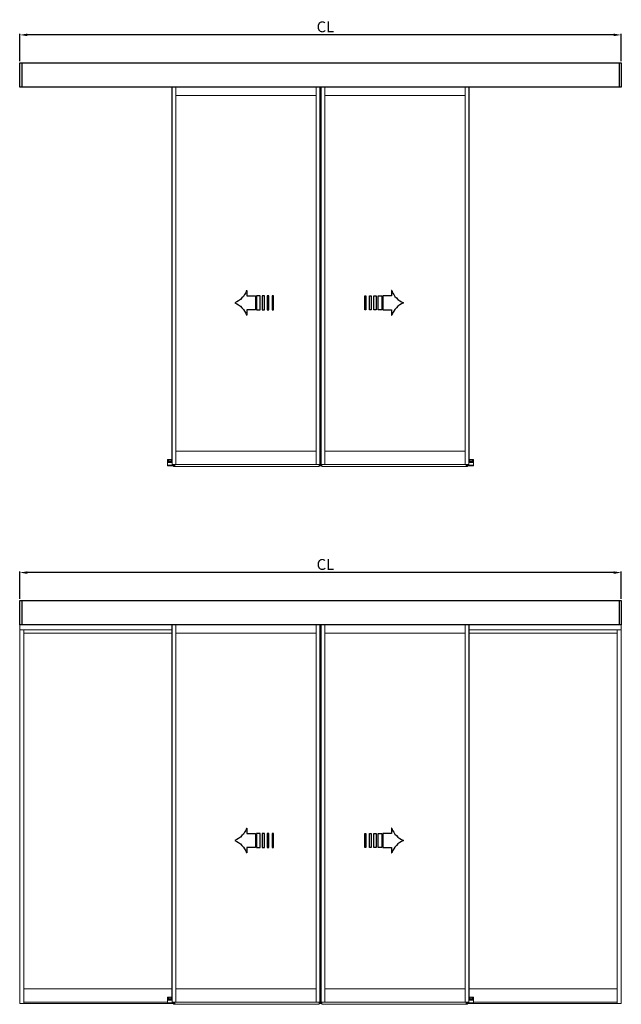
# Model space of a CAD drawing. Extents: x -977 to 5415, y -2421 to 908.
# Drawn here: x 2258 to 3370, y -925 to 894 of the extents above; entities that cross this region are included whole.
import ezdxf

# ---------------------------------------------------------------- set-up
doc = ezdxf.new("R2010")
doc.units = 0
doc.header["$LTSCALE"] = 20
doc.header["$MEASUREMENT"] = 0
doc.layers.get('0').update_dxf_attribs({"linetype": 'CONTINUOUS'})
doc.layers.add('Measurement', color=126, linetype='CONTINUOUS')
doc.styles.add('MEASURE', font='isocp.shx')
doc.styles.get("Standard").update_dxf_attribs({"font": 'iso.shx'})
doc.dimstyles.new('ACDIM', dxfattribs={"dimscale": 0, "dimtxt": 2, "dimasz": 2, "dimexe": 2, "dimexo": 2, "dimgap": 1, "dimtad": 1, "dimdec": 0, "dimdsep": 46, "dimtxsty": 'MEASURE', "dimcen": 6, "dimdle": 6, "dimclrd": 7, "dimclre": 7, "dimclrt": 7, "dimadec": 0, "dimazin": 0, "dimtfac": 1, "dimtdec": 0, "dimtmove": 0, "dimatfit": 3, "dimfxl": 0, "dimtvp": 1, "dimtolj": 1, "dimtzin": 0, "dimarcsym": 0})

# ---------------------------------------------------------------- blocks, each defined once
blk = doc.blocks.new('PIL01')
for p, q in [((10.88, 5.82), (7.39, 5.82)), ((7.39, 5.82), (7.39, 0)), ((11.02, 7.93), (10.88, 7.93)), ((10.88, 7.93), (10.88, 5.82)), ((7.39, 0), (10.88, 0)), ((10.88, 0), (10.88, -2.1)), ((10.88, -2.1), (11.02, -2.1))]:
    blk.add_line(p, q)
for points in [[(0.46, 5.83), (0.46, 0), (0, 0), (0, 5.83)], [(2.52, 5.83), (2.52, 0), (1.88, 0), (1.88, 5.83)], [(4.7, 5.83), (4.7, 0), (3.69, 0), (3.69, 5.83)], [(6.92, 5.83), (6.92, 0), (5.45, 0), (5.45, 5.83)]]:
    blk.add_lwpolyline(points, close=True)
for centre, start, end in [((19.26, 11.06), 200.8642, 247.5696), ((19.26, -5.23), 112.4304, 159.1358)]:
    blk.add_arc(centre, 8.81, start, end)
blk = doc.blocks.new('*D96')
at = {"layer": 'Measurement', "lineweight": -2}
for p, q in [((2257.9, 817.9), (2257.9, 868.3)), ((3355.7, 866.3), (2271.9, 866.3)), ((3369.7, 817.9), (3369.7, 868.3))]:
    blk.add_line(p, q, dxfattribs=at)
at = {"layer": 'Measurement'}
for points in [[(2271.9, 868.7), (2271.9, 864), (2257.9, 866.3)], [(3355.7, 868.7), (3355.7, 864), (3369.7, 866.3)]]:
    blk.add_solid(points, dxfattribs=at)
at = {"layer": 'Measurement', "insert": (2822.8, 881.3), "char_height": 20, "attachment_point": 5}
blk.add_mtext('\\A1;CL', dxfattribs=at)
blk = doc.blocks.new('*D239')
at = {"layer": 'Measurement', "lineweight": -2}
for p, q in [((2257.9, -175.8), (2257.9, -125.3)), ((3355.7, -127.3), (2271.9, -127.3)), ((3369.7, -175.8), (3369.7, -125.3))]:
    blk.add_line(p, q, dxfattribs=at)
at = {"layer": 'Measurement'}
for points in [[(2271.9, -125), (2271.9, -129.7), (2257.9, -127.3)], [(3355.7, -125), (3355.7, -129.7), (3369.7, -127.3)]]:
    blk.add_solid(points, dxfattribs=at)
at = {"layer": 'Measurement', "insert": (2822.8, -112.3), "char_height": 20, "attachment_point": 5}
blk.add_mtext('\\A1;CL', dxfattribs=at)

msp = doc.modelspace()

# ---------------------------------------------------------------- linework, layer by layer
for p, q in [((2261.52, 814.89), (2261.52, 769.96)), ((3366.07, 814.89), (3366.07, 769.96)), ((2261.52, -178.78), (2261.52, -223.7)), ((3366.07, -178.78), (3366.07, -223.7))]:
    msp.add_line(p, q)
at = {"color": 7, "linetype": 'Continuous', "lineweight": 15}
for p, q in [((2257.87, 781.62), (2257.87, 781.47)), ((2257.87, 781.47), (2257.87, 776.6)), ((2257.87, 776.6), (2257.87, 776.53)), ((2257.87, 776.53), (2257.87, 776.5)), ((2257.87, 776.5), (2257.87, 776.37)), ((2257.87, 776.37), (2257.87, 776.33)), ((2257.87, 776.33), (2257.87, 776.26)), ((2257.87, 776.26), (2257.87, 774.29)), ((2257.87, 774.29), (2257.87, 774.14)), ((2257.87, 774.14), (2257.87, 773.99)), ((2257.87, 773.99), (2257.87, 773.56)), ((2257.87, 773.56), (2257.87, 773.38)), ((2257.87, 773.38), (2257.87, 772.46)), ((2257.87, 772.46), (2257.87, 772.28)), ((2257.87, 772.28), (2257.87, 771.85)), ((2257.87, 771.85), (2257.87, 771.7)), ((2257.87, 771.7), (2257.87, 771.54)), ((2538.89, 769.96), (2538.89, 76.94)), ((2539.5, 769.96), (2539.5, 72.36)), ((2539.8, 769.96), (2539.8, 72.36)), ((2546.52, 769.96), (2546.52, 754.29)), ((2805.85, 754.29), (2805.85, 769.96)), ((2812.57, 769.96), (2812.57, 72.36)), ((2812.88, 769.96), (2812.88, 72.36)), ((2813.8, 70.22), (2813.8, 769.96)), ((2814.71, 769.96), (2814.71, 72.36)), ((2815.02, 769.96), (2815.02, 72.36)), ((2821.74, 769.96), (2821.74, 754.29)), ((3081.07, 754.29), (3081.07, 769.96)), ((3087.79, 769.96), (3087.79, 72.36)), ((3088.09, 769.96), (3088.09, 72.36)), ((3088.7, 76.94), (3088.7, 769.96)), ((3369.72, 781.47), (3369.72, 781.62)), ((3369.72, 776.6), (3369.72, 781.47)), ((3369.72, 776.53), (3369.72, 776.6)), ((3369.72, 776.5), (3369.72, 776.53)), ((3369.72, 776.37), (3369.72, 776.5)), ((3369.72, 776.33), (3369.72, 776.37)), ((3369.72, 776.26), (3369.72, 776.33)), ((3369.72, 774.29), (3369.72, 776.26)), ((3369.72, 774.14), (3369.72, 774.29)), ((3369.72, 773.99), (3369.72, 774.14)), ((3369.72, 773.56), (3369.72, 773.99)), ((3369.72, 773.38), (3369.72, 773.56)), ((3369.72, 772.46), (3369.72, 773.38)), ((3369.72, 772.28), (3369.72, 772.46)), ((3369.72, 771.85), (3369.72, 772.28)), ((3369.72, 771.7), (3369.72, 771.85)), ((3369.72, 771.54), (3369.72, 771.7)), ((2546.52, 754.29), (2546.52, 754.13)), ((2546.52, 754.13), (2805.85, 754.13)), ((2546.52, 754.13), (2546.52, 96.79)), ((2805.85, 754.13), (2805.85, 754.29)), ((2805.85, 754.13), (2805.85, 96.79)), ((2821.74, 754.29), (2821.74, 754.13)), ((2821.74, 754.13), (2821.74, 96.79)), ((2821.74, 754.13), (3081.07, 754.13)), ((3081.07, 754.13), (3081.07, 754.29)), ((3081.07, 754.13), (3081.07, 96.79)), ((2546.52, 96.79), (2546.52, 96.64)), ((2546.52, 96.79), (2805.85, 96.79)), ((2546.52, 72.51), (2546.52, 96.64)), ((2805.85, 96.64), (2805.85, 96.79)), ((2805.85, 72.51), (2805.85, 96.64)), ((2821.74, 96.79), (2821.74, 96.64)), ((2821.74, 96.79), (3081.07, 96.79)), ((2821.74, 72.51), (2821.74, 96.64)), ((3081.07, 96.64), (3081.07, 96.79)), ((3081.07, 72.51), (3081.07, 96.64)), ((2531.1, 76.02), (2531.1, 81.37)), ((2531.1, 75.72), (2531.1, 76.02)), ((2531.1, 72.36), (2531.1, 75.72)), ((2531.4, 81.67), (2538.89, 81.67)), ((2532.57, 76.02), (2531.4, 76.02)), ((2532.47, 78.77), (2532.47, 79.23)), ((2532.72, 77.5), (2532.56, 77.4)), ((2532.56, 77.4), (2532.72, 77.29)), ((2532.96, 77.93), (2532.72, 77.5)), ((2532.72, 77.29), (2532.96, 76.87)), ((2532.93, 76.02), (2539.5, 76.02)), ((2532.98, 78.11), (2532.96, 77.93)), ((2532.96, 76.87), (2532.98, 76.68)), ((2533.14, 78.03), (2532.98, 78.11)), ((2532.98, 76.68), (2533.14, 76.76)), ((2533.63, 78.03), (2533.14, 78.03)), ((2533.14, 76.76), (2533.63, 76.76)), ((2533.8, 78.11), (2533.63, 78.03)), ((2533.63, 76.76), (2533.8, 76.68)), ((2533.82, 77.93), (2533.8, 78.11)), ((2533.8, 76.68), (2533.82, 76.87)), ((2534.06, 77.5), (2533.82, 77.93)), ((2533.82, 76.87), (2534.06, 77.29)), ((2534.21, 77.4), (2534.06, 77.5)), ((2534.06, 77.29), (2534.21, 77.4)), ((2534.3, 79.23), (2534.3, 78.77)), ((2537.05, 78.77), (2537.05, 79.23)), ((2537.3, 77.5), (2537.15, 77.4)), ((2537.15, 77.4), (2537.3, 77.29)), ((2537.54, 77.93), (2537.3, 77.5)), ((2537.3, 77.29), (2537.54, 76.87)), ((2537.56, 78.11), (2537.54, 77.93)), ((2537.54, 76.87), (2537.56, 76.68)), ((2537.73, 78.03), (2537.56, 78.11)), ((2537.56, 76.68), (2537.73, 76.76)), ((2538.21, 78.03), (2537.73, 78.03)), ((2537.73, 76.76), (2538.21, 76.76)), ((2538.38, 78.11), (2538.21, 78.03)), ((2538.21, 76.76), (2538.38, 76.68)), ((2538.4, 77.93), (2538.38, 78.11)), ((2538.38, 76.68), (2538.4, 76.87)), ((2538.64, 77.5), (2538.4, 77.93)), ((2538.4, 76.87), (2538.64, 77.29)), ((2538.79, 77.4), (2538.64, 77.5)), ((2538.64, 77.29), (2538.79, 77.4)), ((2539.19, 76.94), (2538.89, 76.94)), ((2539.5, 76.94), (2539.19, 76.94)), ((3088.4, 76.94), (3088.09, 76.94)), ((3088.09, 76.02), (3094.66, 76.02)), ((3088.7, 76.94), (3088.4, 76.94)), ((3088.7, 81.67), (3096.19, 81.67)), ((3088.95, 77.5), (3088.8, 77.4)), ((3088.8, 77.4), (3088.95, 77.29)), ((3089.19, 77.93), (3088.95, 77.5)), ((3088.95, 77.29), (3089.19, 76.87)), ((3089.21, 78.11), (3089.19, 77.93)), ((3089.19, 76.87), (3089.21, 76.68)), ((3089.38, 78.03), (3089.21, 78.11)), ((3089.21, 76.68), (3089.38, 76.76)), ((3089.87, 78.03), (3089.38, 78.03)), ((3089.38, 76.76), (3089.87, 76.76)), ((3090.03, 78.11), (3089.87, 78.03)), ((3089.87, 76.76), (3090.03, 76.68)), ((3090.05, 77.93), (3090.03, 78.11)), ((3090.03, 76.68), (3090.05, 76.87)), ((3090.29, 77.5), (3090.05, 77.93)), ((3090.05, 76.87), (3090.29, 77.29)), ((3090.45, 77.4), (3090.29, 77.5)), ((3090.29, 77.29), (3090.45, 77.4)), ((3090.54, 79.23), (3090.54, 78.77)), ((3093.29, 78.77), (3093.29, 79.23)), ((3093.53, 77.5), (3093.38, 77.4)), ((3093.38, 77.4), (3093.53, 77.29)), ((3093.78, 77.93), (3093.53, 77.5)), ((3093.53, 77.29), (3093.78, 76.87)), ((3093.79, 78.11), (3093.78, 77.93)), ((3093.78, 76.87), (3093.79, 76.68)), ((3093.96, 78.03), (3093.79, 78.11)), ((3093.79, 76.68), (3093.96, 76.76)), ((3094.45, 78.03), (3093.96, 78.03)), ((3093.96, 76.76), (3094.45, 76.76)), ((3094.62, 78.11), (3094.45, 78.03)), ((3094.45, 76.76), (3094.62, 76.68)), ((3094.63, 77.93), (3094.62, 78.11)), ((3094.62, 76.68), (3094.63, 76.87)), ((3094.87, 77.5), (3094.63, 77.93)), ((3094.63, 76.87), (3094.87, 77.29)), ((3095.03, 77.4), (3094.87, 77.5)), ((3094.87, 77.29), (3095.03, 77.4)), ((3096.19, 76.02), (3095.02, 76.02)), ((3095.12, 79.23), (3095.12, 78.77)), ((3096.49, 81.37), (3096.49, 76.02)), ((3096.49, 76.02), (3096.49, 75.72)), ((3096.49, 75.72), (3096.49, 72.36)), ((2531.1, 71.14), (2531.1, 72.36)), ((2531.1, 70.22), (2531.1, 71.14)), ((2531.4, 71.44), (2544.54, 71.44)), ((2531.4, 69.91), (2544.54, 69.91)), ((2539.5, 72.36), (2539.8, 72.36)), ((2539.8, 72.36), (2546.37, 72.36)), ((2541.94, 69.91), (2541.94, 68.48)), ((2811.35, 68.48), (2541.94, 68.48)), ((2544.84, 72.36), (2544.84, 71.14)), ((2544.84, 71.14), (2544.84, 70.22)), ((2546.37, 72.36), (2546.52, 72.36)), ((2546.52, 72.51), (2546.52, 72.36)), ((2546.52, 72.36), (2805.85, 72.36)), ((2805.85, 72.36), (2805.85, 72.51)), ((2805.85, 72.36), (2806.01, 72.36)), ((2806.01, 72.36), (2812.57, 72.36)), ((2811.35, 72.36), (2811.35, 68.48)), ((2811.41, 70.22), (2811.41, 72.36)), ((2811.9, 70.22), (2811.41, 70.22)), ((2812.12, 70.22), (2811.9, 70.22)), ((2812.21, 70.22), (2812.12, 70.22)), ((2812.21, 70.22), (2812.21, 72.36)), ((2812.88, 70.22), (2812.21, 70.22)), ((2812.57, 72.36), (2812.88, 72.36)), ((2812.88, 70.22), (2812.88, 72.36)), ((2812.91, 70.22), (2812.88, 70.22)), ((2813.27, 70.22), (2812.91, 70.22)), ((2813.33, 70.22), (2813.27, 70.22)), ((2813.77, 70.22), (2813.33, 70.22)), ((2813.8, 70.22), (2813.77, 70.22)), ((2813.82, 70.22), (2813.8, 70.22)), ((2814.26, 70.22), (2813.82, 70.22)), ((2814.33, 70.22), (2814.26, 70.22)), ((2814.68, 70.22), (2814.33, 70.22)), ((2814.71, 70.22), (2814.68, 70.22)), ((2814.71, 70.22), (2814.71, 72.36)), ((2814.71, 72.36), (2815.02, 72.36)), ((2815.19, 70.22), (2814.71, 70.22)), ((2815.02, 72.36), (2821.58, 72.36)), ((2815.19, 70.22), (2815.19, 72.36)), ((2815.38, 70.22), (2815.19, 70.22)), ((2815.38, 72.36), (2815.38, 70.22)), ((2815.64, 70.22), (2815.38, 70.22)), ((2816.04, 70.22), (2815.64, 70.22)), ((2816.18, 70.22), (2816.04, 70.22)), ((2816.18, 70.22), (2816.18, 72.36)), ((2816.24, 68.48), (2816.24, 72.36)), ((3085.65, 68.48), (2816.24, 68.48)), ((2821.58, 72.36), (2821.74, 72.36)), ((2821.74, 72.51), (2821.74, 72.36)), ((2821.74, 72.36), (3081.07, 72.36)), ((3081.07, 72.36), (3081.07, 72.51)), ((3081.07, 72.36), (3081.22, 72.36)), ((3081.22, 72.36), (3087.79, 72.36)), ((3082.75, 71.14), (3082.75, 72.36)), ((3082.75, 70.22), (3082.75, 71.14)), ((3083.05, 71.44), (3096.19, 71.44)), ((3083.05, 69.91), (3096.19, 69.91)), ((3085.65, 69.91), (3085.65, 68.48)), ((3087.79, 72.36), (3088.09, 72.36)), ((3096.49, 72.36), (3096.49, 71.14)), ((3096.49, 71.14), (3096.49, 70.22)), ((2257.87, -212.04), (2257.87, -212.2)), ((2257.87, -212.2), (2257.87, -217.07)), ((2257.87, -217.07), (2257.87, -217.13)), ((2257.87, -217.13), (2257.87, -217.17)), ((2257.87, -217.17), (2257.87, -217.3)), ((2257.87, -217.3), (2257.87, -217.34)), ((2257.87, -217.34), (2257.87, -217.4)), ((2257.87, -217.4), (2257.87, -219.37)), ((3369.72, -212.2), (3369.72, -212.04)), ((3369.72, -217.07), (3369.72, -212.2)), ((3369.72, -217.13), (3369.72, -217.07)), ((3369.72, -217.17), (3369.72, -217.13)), ((3369.72, -217.3), (3369.72, -217.17)), ((3369.72, -217.34), (3369.72, -217.3)), ((3369.72, -217.4), (3369.72, -217.34)), ((3369.72, -219.37), (3369.72, -217.4)), ((2257.87, -219.37), (2257.87, -219.53)), ((2257.87, -219.53), (2257.87, -219.68)), ((2257.87, -219.68), (2257.87, -220.11)), ((2257.87, -220.11), (2257.87, -220.29)), ((2257.87, -220.29), (2257.87, -221.21)), ((2257.87, -221.21), (2257.87, -221.39)), ((2257.87, -221.39), (2257.87, -221.82)), ((2257.87, -221.82), (2257.87, -221.97)), ((2257.87, -221.97), (2257.87, -222.12)), ((2257.87, -222.12), (2257.87, -226.75)), ((2257.87, -226.75), (2257.87, -226.96)), ((2257.87, -226.96), (2257.87, -228.44)), ((2257.87, -228.44), (2257.87, -228.64)), ((2257.87, -228.64), (2257.87, -232.6)), ((2257.87, -232.6), (2257.87, -233.12)), ((2257.87, -923.75), (2257.87, -233.12)), ((2258.02, -233.12), (2257.87, -233.12)), ((2265.35, -233.12), (2258.02, -233.12)), ((2265.5, -233.12), (2265.35, -233.12)), ((2265.5, -233.12), (2538.89, -233.12)), ((2265.5, -923.75), (2265.5, -233.12)), ((2538.89, -223.7), (2538.89, -916.73)), ((2539.5, -223.7), (2539.5, -921.31)), ((2539.8, -223.7), (2539.8, -921.31)), ((2546.52, -223.7), (2546.52, -239.38)), ((2805.85, -239.38), (2805.85, -223.7)), ((2812.57, -223.7), (2812.57, -921.31)), ((2812.88, -223.7), (2812.88, -921.31)), ((2813.8, -923.45), (2813.8, -223.7)), ((2814.71, -223.7), (2814.71, -921.31)), ((2815.02, -223.7), (2815.02, -921.31)), ((2821.74, -223.7), (2821.74, -239.38)), ((3081.07, -239.38), (3081.07, -223.7)), ((3087.79, -223.7), (3087.79, -921.31)), ((3088.09, -223.7), (3088.09, -921.31)), ((3088.7, -916.73), (3088.7, -223.7)), ((3088.7, -233.12), (3362.09, -233.12)), ((3362.09, -233.12), (3362.09, -923.75)), ((3362.09, -233.12), (3362.24, -233.12)), ((3362.24, -233.12), (3369.57, -233.12)), ((3369.57, -233.12), (3369.72, -233.12)), ((3369.72, -219.53), (3369.72, -219.37)), ((3369.72, -219.68), (3369.72, -219.53)), ((3369.72, -220.11), (3369.72, -219.68)), ((3369.72, -220.29), (3369.72, -220.11)), ((3369.72, -221.21), (3369.72, -220.29)), ((3369.72, -221.39), (3369.72, -221.21)), ((3369.72, -221.82), (3369.72, -221.39)), ((3369.72, -221.97), (3369.72, -221.82)), ((3369.72, -222.12), (3369.72, -221.97)), ((3369.72, -226.75), (3369.72, -222.12)), ((3369.72, -226.96), (3369.72, -226.75)), ((3369.72, -228.44), (3369.72, -226.96)), ((3369.72, -228.64), (3369.72, -228.44)), ((3369.72, -232.6), (3369.72, -228.64)), ((3369.72, -233.12), (3369.72, -232.6)), ((3369.72, -233.12), (3369.72, -923.75)), ((2265.5, -239.53), (2538.89, -239.53)), ((2546.52, -239.38), (2546.52, -239.53)), ((2546.52, -239.53), (2805.85, -239.53)), ((2546.52, -239.53), (2546.52, -896.87)), ((2805.85, -239.53), (2805.85, -239.38)), ((2805.85, -239.53), (2805.85, -896.87)), ((2821.74, -239.38), (2821.74, -239.53)), ((2821.74, -239.53), (2821.74, -896.87)), ((2821.74, -239.53), (3081.07, -239.53)), ((3081.07, -239.53), (3081.07, -239.38)), ((3081.07, -239.53), (3081.07, -896.87)), ((3088.7, -239.53), (3362.09, -239.53)), ((2265.5, -896.87), (2538.89, -896.87)), ((2546.52, -896.87), (2805.85, -896.87)), ((2546.52, -896.87), (2546.52, -897.02)), ((2546.52, -921.16), (2546.52, -897.02)), ((2805.85, -897.02), (2805.85, -896.87)), ((2805.85, -921.16), (2805.85, -897.02)), ((2821.74, -896.87), (3081.07, -896.87)), ((2821.74, -896.87), (2821.74, -897.02)), ((2821.74, -921.16), (2821.74, -897.02)), ((3081.07, -897.02), (3081.07, -896.87)), ((3081.07, -921.16), (3081.07, -897.02)), ((3088.7, -896.87), (3362.09, -896.87)), ((2258.02, -923.75), (2257.87, -923.75)), ((2265.35, -923.75), (2258.02, -923.75)), ((2265.5, -923.75), (2265.35, -923.75)), ((2265.5, -921.31), (2531.1, -921.31)), ((2265.5, -923.75), (2531.4, -923.75)), ((2531.1, -917.64), (2531.1, -912.3)), ((2531.1, -917.95), (2531.1, -917.64)), ((2531.1, -921.31), (2531.1, -917.95)), ((2531.1, -922.53), (2531.1, -921.31)), ((2531.1, -923.45), (2531.1, -922.53)), ((2531.4, -911.99), (2538.89, -911.99)), ((2532.57, -917.64), (2531.4, -917.64)), ((2531.4, -922.22), (2544.54, -922.22)), ((2531.4, -923.75), (2544.54, -923.75)), ((2532.47, -914.9), (2532.47, -914.44)), ((2532.72, -916.16), (2532.56, -916.27)), ((2532.56, -916.27), (2532.72, -916.37)), ((2532.96, -915.74), (2532.72, -916.16)), ((2532.72, -916.37), (2532.96, -916.8)), ((2532.93, -917.64), (2539.5, -917.64)), ((2532.98, -915.55), (2532.96, -915.74)), ((2532.96, -916.8), (2532.98, -916.98)), ((2533.14, -915.63), (2532.98, -915.55)), ((2532.98, -916.98), (2533.14, -916.9)), ((2533.63, -915.63), (2533.14, -915.63)), ((2533.14, -916.9), (2533.63, -916.9)), ((2533.8, -915.55), (2533.63, -915.63)), ((2533.63, -916.9), (2533.8, -916.98)), ((2533.82, -915.74), (2533.8, -915.55)), ((2533.8, -916.98), (2533.82, -916.8)), ((2534.06, -916.16), (2533.82, -915.74)), ((2533.82, -916.8), (2534.06, -916.37)), ((2534.21, -916.27), (2534.06, -916.16)), ((2534.06, -916.37), (2534.21, -916.27)), ((2534.3, -914.44), (2534.3, -914.9)), ((2537.05, -914.9), (2537.05, -914.44)), ((2537.3, -916.16), (2537.15, -916.27)), ((2537.15, -916.27), (2537.3, -916.37)), ((2537.54, -915.74), (2537.3, -916.16)), ((2537.3, -916.37), (2537.54, -916.8)), ((2537.56, -915.55), (2537.54, -915.74)), ((2537.54, -916.8), (2537.56, -916.98)), ((2537.73, -915.63), (2537.56, -915.55)), ((2537.56, -916.98), (2537.73, -916.9)), ((2538.21, -915.63), (2537.73, -915.63)), ((2537.73, -916.9), (2538.21, -916.9)), ((2538.38, -915.55), (2538.21, -915.63)), ((2538.21, -916.9), (2538.38, -916.98)), ((2538.4, -915.74), (2538.38, -915.55)), ((2538.38, -916.98), (2538.4, -916.8)), ((2538.64, -916.16), (2538.4, -915.74)), ((2538.4, -916.8), (2538.64, -916.37)), ((2538.79, -916.27), (2538.64, -916.16)), ((2538.64, -916.37), (2538.79, -916.27)), ((2539.19, -916.73), (2538.89, -916.73)), ((2539.5, -916.73), (2539.19, -916.73)), ((2539.5, -921.31), (2539.8, -921.31)), ((2539.8, -921.31), (2546.37, -921.31)), ((2541.94, -923.75), (2541.94, -925.19)), ((2811.35, -925.19), (2541.94, -925.19)), ((2544.84, -921.31), (2544.84, -922.53)), ((2544.84, -922.53), (2544.84, -923.45)), ((2546.37, -921.31), (2546.52, -921.31)), ((2546.52, -921.16), (2546.52, -921.31)), ((2546.52, -921.31), (2805.85, -921.31)), ((2805.85, -921.31), (2805.85, -921.16)), ((2805.85, -921.31), (2806.01, -921.31)), ((2806.01, -921.31), (2812.57, -921.31)), ((2811.35, -921.31), (2811.35, -925.19)), ((2811.41, -923.45), (2811.41, -921.31)), ((2811.9, -923.45), (2811.41, -923.45)), ((2812.12, -923.45), (2811.9, -923.45)), ((2812.21, -923.45), (2812.12, -923.45)), ((2812.21, -923.45), (2812.21, -921.31)), ((2812.88, -923.45), (2812.21, -923.45)), ((2812.57, -921.31), (2812.88, -921.31)), ((2812.88, -923.45), (2812.88, -921.31)), ((2812.91, -923.45), (2812.88, -923.45)), ((2813.27, -923.45), (2812.91, -923.45)), ((2813.33, -923.45), (2813.27, -923.45)), ((2813.77, -923.45), (2813.33, -923.45)), ((2813.8, -923.45), (2813.77, -923.45)), ((2813.82, -923.45), (2813.8, -923.45)), ((2814.26, -923.45), (2813.82, -923.45)), ((2814.33, -923.45), (2814.26, -923.45)), ((2814.68, -923.45), (2814.33, -923.45)), ((2814.71, -923.45), (2814.68, -923.45)), ((2814.71, -923.45), (2814.71, -921.31)), ((2814.71, -921.31), (2815.02, -921.31)), ((2815.19, -923.45), (2814.71, -923.45)), ((2815.02, -921.31), (2821.58, -921.31)), ((2815.19, -923.45), (2815.19, -921.31)), ((2815.38, -923.45), (2815.19, -923.45)), ((2815.38, -921.31), (2815.38, -923.45)), ((2815.64, -923.45), (2815.38, -923.45)), ((2816.04, -923.45), (2815.64, -923.45)), ((2816.18, -923.45), (2816.04, -923.45)), ((2816.18, -923.45), (2816.18, -921.31)), ((2816.24, -925.19), (2816.24, -921.31)), ((3085.65, -925.19), (2816.24, -925.19)), ((2821.58, -921.31), (2821.74, -921.31)), ((2821.74, -921.16), (2821.74, -921.31)), ((2821.74, -921.31), (3081.07, -921.31)), ((3081.07, -921.31), (3081.07, -921.16)), ((3081.07, -921.31), (3081.22, -921.31)), ((3081.22, -921.31), (3087.79, -921.31)), ((3082.75, -922.53), (3082.75, -921.31)), ((3082.75, -923.45), (3082.75, -922.53)), ((3083.05, -922.22), (3096.19, -922.22)), ((3083.05, -923.75), (3096.19, -923.75)), ((3085.65, -923.75), (3085.65, -925.19)), ((3087.79, -921.31), (3088.09, -921.31)), ((3088.4, -916.73), (3088.09, -916.73)), ((3088.09, -917.64), (3094.66, -917.64)), ((3088.7, -916.73), (3088.4, -916.73)), ((3088.7, -911.99), (3096.19, -911.99)), ((3088.95, -916.16), (3088.8, -916.27)), ((3088.8, -916.27), (3088.95, -916.37)), ((3089.19, -915.74), (3088.95, -916.16)), ((3088.95, -916.37), (3089.19, -916.8)), ((3089.21, -915.55), (3089.19, -915.74)), ((3089.19, -916.8), (3089.21, -916.98)), ((3089.38, -915.63), (3089.21, -915.55)), ((3089.21, -916.98), (3089.38, -916.9)), ((3089.87, -915.63), (3089.38, -915.63)), ((3089.38, -916.9), (3089.87, -916.9)), ((3090.03, -915.55), (3089.87, -915.63)), ((3089.87, -916.9), (3090.03, -916.98)), ((3090.05, -915.74), (3090.03, -915.55)), ((3090.03, -916.98), (3090.05, -916.8)), ((3090.29, -916.16), (3090.05, -915.74)), ((3090.05, -916.8), (3090.29, -916.37)), ((3090.45, -916.27), (3090.29, -916.16)), ((3090.29, -916.37), (3090.45, -916.27)), ((3090.54, -914.44), (3090.54, -914.9)), ((3093.29, -914.9), (3093.29, -914.44)), ((3093.53, -916.16), (3093.38, -916.27)), ((3093.38, -916.27), (3093.53, -916.37)), ((3093.78, -915.74), (3093.53, -916.16)), ((3093.53, -916.37), (3093.78, -916.8)), ((3093.79, -915.55), (3093.78, -915.74)), ((3093.78, -916.8), (3093.79, -916.98)), ((3093.96, -915.63), (3093.79, -915.55)), ((3093.79, -916.98), (3093.96, -916.9)), ((3094.45, -915.63), (3093.96, -915.63)), ((3093.96, -916.9), (3094.45, -916.9)), ((3094.62, -915.55), (3094.45, -915.63)), ((3094.45, -916.9), (3094.62, -916.98)), ((3094.63, -915.74), (3094.62, -915.55)), ((3094.62, -916.98), (3094.63, -916.8)), ((3094.87, -916.16), (3094.63, -915.74)), ((3094.63, -916.8), (3094.87, -916.37)), ((3095.03, -916.27), (3094.87, -916.16)), ((3094.87, -916.37), (3095.03, -916.27)), ((3096.19, -917.64), (3095.02, -917.64)), ((3095.12, -914.44), (3095.12, -914.9)), ((3362.09, -923.75), (3096.19, -923.75)), ((3096.49, -912.3), (3096.49, -917.64)), ((3096.49, -917.64), (3096.49, -917.95)), ((3096.49, -917.95), (3096.49, -921.31)), ((3096.49, -921.31), (3096.49, -922.53)), ((3362.09, -921.31), (3096.49, -921.31)), ((3096.49, -922.53), (3096.49, -923.45)), ((3362.09, -923.75), (3362.24, -923.75)), ((3362.24, -923.75), (3369.57, -923.75)), ((3369.57, -923.75), (3369.72, -923.75))]:
    msp.add_line(p, q, dxfattribs=at)
for points in [[(2257.87, 814.89), (3369.72, 814.89), (3369.72, 769.96), (2257.87, 769.96)], [(2257.87, -178.78), (3369.72, -178.78), (3369.72, -223.7), (2257.87, -223.7)]]:
    msp.add_lwpolyline(points, close=True)
at = {"color": 7, "linetype": 'Continuous', "lineweight": 15, "flags": 128}
for points in [[(2534.3, 76.02), (2534.55, 76.23), (2534.82, 76.57)], [(2534.3, -917.64), (2534.55, -917.43), (2534.82, -917.09)]]:
    msp.add_lwpolyline(points, dxfattribs=at)
at = {"color": 7, "linetype": 'Continuous', "lineweight": 15}
for centre, radius, start, end in [((2531.4, 81.37), 0.305, 90, 180), ((2533.39, 77.4), 1.65, 330, 236.44269), ((2533.39, 79.23), 0.916, 0, 180), ((2537.97, 77.4), 1.65, 56.25101, 236.44269), ((2537.97, 79.23), 0.916, 0, 180), ((2537.97, 77.4), 1.65, 303.55731, 337.80839), ((3089.62, 77.4), 1.65, 202.19161, 236.44269), ((3089.62, 79.23), 0.916, 0, 180), ((3089.62, 77.4), 1.65, 30, 123.74899), ((3089.62, 77.4), 1.65, 303.55731, 30), ((3094.2, 77.4), 1.65, 30, 236.44269), ((3094.2, 79.23), 0.916, 0, 180), ((3094.2, 77.4), 1.65, 303.55731, 30), ((3096.19, 81.37), 0.305, 0, 90), ((2531.4, 71.14), 0.305, 90, 180), ((2531.4, 70.22), 0.305, 180, 270), ((2544.54, 71.14), 0.305, 360, 90), ((2544.54, 70.22), 0.305, 270, 0), ((3083.05, 71.14), 0.305, 90, 180), ((3083.05, 70.22), 0.305, 180, 270), ((3096.19, 71.14), 0.305, 0, 90), ((3096.19, 70.22), 0.305, 270, 0), ((2531.4, -912.3), 0.305, 90, 180), ((2531.4, -922.53), 0.305, 90, 180), ((2531.4, -923.45), 0.305, 180, 270), ((2533.39, -916.27), 1.65, 330, 236.44269), ((2533.39, -914.44), 0.916, 0, 180), ((2537.97, -916.27), 1.65, 56.25101, 236.44269), ((2537.97, -914.44), 0.916, 0, 180), ((2537.97, -916.27), 1.65, 303.55731, 337.80839), ((2544.54, -922.53), 0.305, 360, 90), ((2544.54, -923.45), 0.305, 270, 0), ((3083.05, -922.53), 0.305, 90, 180), ((3083.05, -923.45), 0.305, 180, 270), ((3089.62, -916.27), 1.65, 202.19161, 236.44269), ((3089.62, -914.44), 0.916, 0, 180), ((3089.62, -916.27), 1.65, 30, 123.74899), ((3089.62, -916.27), 1.65, 303.55731, 30), ((3094.2, -916.27), 1.65, 30, 236.44269), ((3094.2, -914.44), 0.916, 0, 180), ((3094.2, -916.27), 1.65, 303.55731, 30), ((3096.19, -912.3), 0.305, 0, 90), ((3096.19, -922.53), 0.305, 0, 90), ((3096.19, -923.45), 0.305, 270, 0)]:
    msp.add_arc(centre, radius, start, end, dxfattribs=at)
for points, knots in [([(2531.1, 76.02), (2531.1, 76.02), (2531.1, 76.02), (2531.13, 76.02), (2531.21, 76.02), (2531.3, 76.02), (2531.37, 76.02), (2531.4, 76.02), (2531.4, 76.02)], [0, 0, 0, 0, 0.0792652, 0.3417965, 0.5749797, 0.8159108, 0.9848486, 1, 1, 1, 1]), ([(2532.57, 76.02), (2532.64, 76.02), (2532.76, 76.02), (2532.87, 76.02), (2532.92, 76.02), (2532.93, 76.02), (2532.93, 76.02)], [0, 0, 0, 0, 0.5608053, 0.8735358, 0.9949655, 1, 1, 1, 1]), ([(3094.66, 76.02), (3094.66, 76.02), (3094.67, 76.02), (3094.72, 76.02), (3094.83, 76.02), (3094.95, 76.02), (3095.02, 76.02)], [0, 0, 0, 0, 0.0050599, 0.1266498, 0.4394156, 1, 1, 1, 1]), ([(3096.19, 76.02), (3096.21, 76.02), (3096.26, 76.02), (3096.33, 76.02), (3096.4, 76.02), (3096.47, 76.02), (3096.49, 76.02), (3096.49, 76.02), (3096.49, 76.02)], [0, 0, 0, 0, 0.1191061, 0.2825959, 0.472822, 0.7000012, 0.9208548, 1, 1, 1, 1]), ([(2531.1, -917.64), (2531.1, -917.64), (2531.1, -917.64), (2531.13, -917.64), (2531.21, -917.64), (2531.3, -917.64), (2531.37, -917.64), (2531.4, -917.64), (2531.4, -917.64)], [0, 0, 0, 0, 0.0792652, 0.3417965, 0.5749797, 0.8159108, 0.9848486, 1, 1, 1, 1]), ([(2532.57, -917.64), (2532.64, -917.64), (2532.76, -917.64), (2532.87, -917.64), (2532.92, -917.64), (2532.93, -917.64), (2532.93, -917.64)], [0, 0, 0, 0, 0.5608053, 0.8735358, 0.9949655, 1, 1, 1, 1]), ([(3094.66, -917.64), (3094.66, -917.64), (3094.67, -917.64), (3094.72, -917.64), (3094.83, -917.64), (3094.95, -917.64), (3095.02, -917.64)], [0, 0, 0, 0, 0.0050599, 0.1266498, 0.4394156, 1, 1, 1, 1]), ([(3096.19, -917.64), (3096.21, -917.64), (3096.26, -917.64), (3096.33, -917.64), (3096.4, -917.64), (3096.47, -917.64), (3096.49, -917.64), (3096.49, -917.64), (3096.49, -917.64)], [0, 0, 0, 0, 0.1191061, 0.2825959, 0.472822, 0.7000012, 0.9208548, 1, 1, 1, 1])]:
    msp.add_open_spline(points, degree=3, knots=knots, dxfattribs=at)

# ---------------------------------------------------------------- block references
at = {"xscale": -4.499999607439008, "yscale": 4.499999607438895, "zscale": 4.499999607438721}
for p in [(2726.84, 358.04), (2726.84, -635.63)]:
    msp.add_blockref('PIL01', p, dxfattribs=at)
at = {"xscale": 4.499999607439027, "yscale": 4.499999607439027, "zscale": 4.499999607439027, "rotation": 359.9999610095005}
for p in [(2895.79, 358.04), (2895.79, -635.63)]:
    msp.add_blockref('PIL01', p, dxfattribs=at)

# ---------------------------------------------------------------- dimensions: what is measured, and where the dimension line sits
at = {"layer": 'Measurement'}
for base, p1, p2, picture, middle in [((2257.87, 866.32), (3369.72, 814.89), (2257.87, 814.89), '*D96', (2822.76, 866.32)), ((2257.87, -127.34), (3369.72, -178.78), (2257.87, -178.78), '*D239', (2822.76, -127.34))]:
    dim = msp.add_linear_dim(base=base, p1=p1, p2=p2, text='CL', dimstyle='ACDIM', override={"dimscale": 1, "dimtxt": 20, "dimasz": 14, "dimexo": 3, "dimgap": 5, "dimdec": 1, "dimtxsty": 'Standard', "dimclrd": 256, "dimclre": 256, "dimclrt": 256, "dimtdec": 1}, dxfattribs=at)
    dim.commit()
    dim.dimension.update_dxf_attribs({"geometry": picture, "text_midpoint": middle, "dimtype": 160})

doc.saveas('drawing.dxf')
